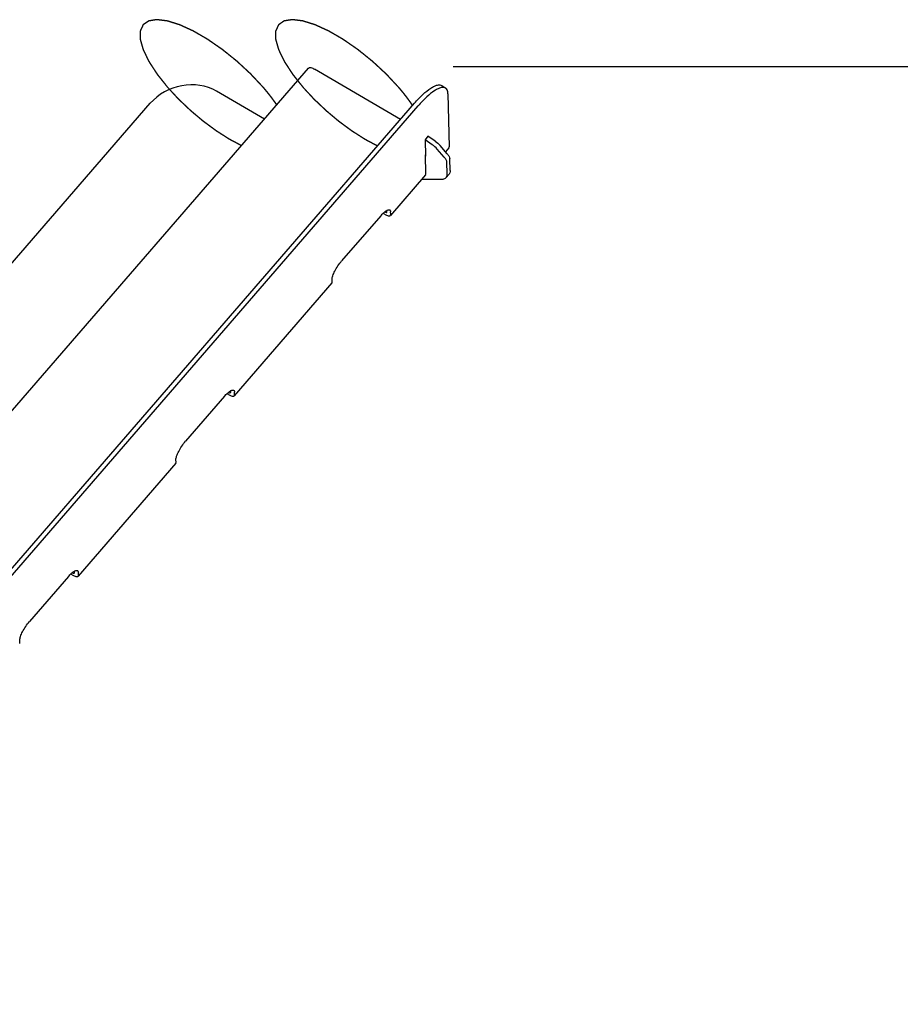
# Model space of a CAD drawing. Units: millimetres. Extents: x 0 to 420, y 0 to 297.
# Drawn here: x 120 to 129, y 246 to 257 of the extents above; entities that cross this region are included whole.
import ezdxf

# ---------------------------------------------------------------- set-up
doc = ezdxf.new("R2010")
doc.units = ezdxf.units.MM
doc.header["$LTSCALE"] = 23.1
doc.linetypes.add('CENTER', pattern=[0.6, 0.375, -0.075, 0.075, -0.075])
doc.layers.get('0').update_dxf_attribs({"linetype": 'CONTINUOUS'})
for name, color, linetype in [('DEFAULT_1', 7, 'CENTER'), ('RUNDUNGEN', 7, 'CONTINUOUS'), ('ZEICHNUNGSBEMASSUNGEN', 7, 'CONTINUOUS')]:
    doc.layers.add(name, color=color, linetype=linetype)
doc.styles.get("Standard").update_dxf_attribs({"font": 'txt', "width": 0.7})
doc.dimstyles.new('DIMSTYLE_4', dxfattribs={"dimtxt": 3.5, "dimasz": 3.5, "dimexe": 1.5, "dimexo": 1.5, "dimgap": 0.875, "dimtad": 1, "dimdec": 0, "dimlfac": 30, "dimdsep": 46, "dimtxsty": 'STANDARD', "dimblk": '_FILLED', "dimblk1": '_FILLED', "dimblk2": '_FILLED', "dimcen": 0.09, "dimclrt": 5, "dimadec": 0, "dimazin": 0, "dimtp": 2, "dimtm": 2, "dimtfac": 1, "dimtdec": 0, "dimtofl": 0, "dimtmove": 0, "dimatfit": 3, "dimldrblk": '_FILLED', "dimfxl": 1, "dimtolj": 1, "dimarcsym": 0})

# ---------------------------------------------------------------- blocks, each defined once
blk = doc.blocks.new('_FILLED')
at = {"color": 0, "linetype": 'BYBLOCK'}
blk.add_solid([(0, 0), (-1, 0.125), (-1, -0.125)], dxfattribs=at)
blk = doc.blocks.new('*D5')
at = {"layer": 'ZEICHNUNGSBEMASSUNGEN', "color": 2, "linetype": 'CONTINUOUS'}
for p, q in [((124.286, 256.268), (174.283, 256.268)), ((172.783, 256.268), (172.783, 219.604)), ((172.783, 182.94), (172.783, 219.604)), ((73.19, 182.94), (174.283, 182.94))]:
    blk.add_line(p, q, dxfattribs=at)
at = {"layer": 'ZEICHNUNGSBEMASSUNGEN', "color": 2, "linetype": 'CONTINUOUS', "xscale": 3.5, "yscale": 3.5, "zscale": 3.5}
for p, rotation in [((172.783, 256.268), 90), ((172.783, 182.94), 270)]:
    blk.add_blockref('_FILLED', p, dxfattribs=dict(at, rotation=rotation))
at = {"layer": 'ZEICHNUNGSBEMASSUNGEN', "color": 5, "linetype": 'CONTINUOUS', "insert": (168.408, 219.604), "char_height": 3.5, "width": 26.625, "attachment_point": 2, "rotation": 90, "line_spacing_factor": 0.9}
blk.add_mtext('ca.2200', dxfattribs=at)

msp = doc.modelspace()

# ---------------------------------------------------------------- linework, layer by layer
at = {"color": 7, "linetype": 'CONTINUOUS'}
for p, q in [((110.50059, 242.08198), (122.77201, 256.25179)), ((123.73231, 255.71409), (122.83283, 256.24049)), ((124.02038, 255.53858), (123.98976, 255.50323))]:
    msp.add_line(p, q, dxfattribs=at)
at = {"color": 3, "linetype": 'CONTINUOUS'}
for p, q in [((123.99807, 255.14722), (123.99346, 255.34478)), ((124.23956, 255.41876), (124.20328, 255.37687)), ((123.99461, 255.13592), (123.62719, 254.71166)), ((123.01481, 254.00455), (121.99419, 252.82604)), ((121.38182, 252.11893), (120.3612, 250.94042))]:
    msp.add_line(p, q, dxfattribs=at)
at = {"color": 7, "linetype": 'CONTINUOUS'}
for points, knots in [([(122.77201, 256.25179), (122.77708, 256.25765), (122.80313, 256.25737), (122.821, 256.24742), (122.83283, 256.24049)], [0, 0, 0, 0, 0.36118534, 1, 1, 1, 1]), ([(123.58221, 254.74177), (123.58106, 254.74177), (123.57546, 254.74232), (123.57012, 254.74438), (123.56608, 254.74628)], [0, 0, 0, 0, 0.20474659, 1, 1, 1, 1]), ([(121.93309, 252.86066), (121.93459, 252.85996), (121.93972, 252.85776), (121.94527, 252.85615), (121.94922, 252.85615)], [0, 0, 0, 0, 0.29534451, 1, 1, 1, 1]), ([(120.30009, 250.97505), (120.30159, 250.97434), (120.30672, 250.97215), (120.31228, 250.97053), (120.31622, 250.97053)], [0, 0, 0, 0, 0.29534451, 1, 1, 1, 1])]:
    msp.add_open_spline(points, degree=3, knots=knots, dxfattribs=at)
at = {"color": 3, "linetype": 'CONTINUOUS'}
for points in [[(124.23956, 255.41876), (124.24214, 255.42174), (124.24311, 255.42613), (124.24301, 255.43006)], [(123.99461, 255.13592), (123.99719, 255.1389), (123.99816, 255.14328), (123.99807, 255.14722)], [(123.62719, 254.71166), (123.62976, 254.71464), (123.63073, 254.71902), (123.63064, 254.72296)], [(123.01481, 254.00455), (123.01739, 254.00753), (123.01836, 254.01191), (123.01827, 254.01585)], [(121.99419, 252.82604), (121.99677, 252.82902), (121.99774, 252.8334), (121.99765, 252.83734)], [(121.38182, 252.11893), (121.3844, 252.12191), (121.38537, 252.12629), (121.38528, 252.13023)], [(120.3612, 250.94042), (120.36378, 250.9434), (120.36475, 250.94778), (120.36466, 250.95172)], [(119.74883, 250.23332), (119.7514, 250.23629), (119.75238, 250.24068), (119.75228, 250.24461)]]:
    msp.add_open_spline(points, degree=3, dxfattribs=at)
for points, knots in [([(123.56636, 254.72296), (123.57069, 254.72043), (123.58517, 254.71273), (123.60132, 254.70641), (123.61283, 254.70641)], [0, 0, 0, 0, 0.30325901, 1, 1, 1, 1]), ([(123.61283, 254.70641), (123.61435, 254.70641), (123.61948, 254.7067), (123.62479, 254.70889), (123.62719, 254.71166)], [0, 0, 0, 0, 0.29375516, 1, 1, 1, 1]), ([(121.93337, 252.83734), (121.93769, 252.83481), (121.95218, 252.82711), (121.96833, 252.82079), (121.97984, 252.82079)], [0, 0, 0, 0, 0.30325901, 1, 1, 1, 1]), ([(121.97984, 252.82079), (121.98136, 252.82079), (121.98649, 252.82108), (121.9918, 252.82328), (121.99419, 252.82604)], [0, 0, 0, 0, 0.29375516, 1, 1, 1, 1]), ([(120.30038, 250.95172), (120.3047, 250.94919), (120.31919, 250.9415), (120.33533, 250.93518), (120.34684, 250.93518)], [0, 0, 0, 0, 0.30325901, 1, 1, 1, 1]), ([(120.34684, 250.93518), (120.34836, 250.93518), (120.35349, 250.93546), (120.35881, 250.93766), (120.3612, 250.94042)], [0, 0, 0, 0, 0.29375516, 1, 1, 1, 1])]:
    msp.add_open_spline(points, degree=3, knots=knots, dxfattribs=at)
at = {"color": 7, "linetype": 'CONTINUOUS'}
for points in [[(123.58221, 254.74177), (123.58476, 254.74177), (123.58772, 254.74247), (123.58939, 254.74439)], [(123.58939, 254.74439), (123.59068, 254.74588), (123.59116, 254.74807), (123.59112, 254.75004)], [(121.9564, 252.85877), (121.95768, 252.86026), (121.95817, 252.86245), (121.95812, 252.86442)], [(121.94922, 252.85615), (121.95177, 252.85615), (121.95473, 252.85685), (121.9564, 252.85877)], [(120.31622, 250.97053), (120.31877, 250.97053), (120.32174, 250.97123), (120.3234, 250.97315)], [(120.3234, 250.97315), (120.32469, 250.97464), (120.32518, 250.97683), (120.32513, 250.9788)]]:
    msp.add_open_spline(points, degree=3, dxfattribs=at)
at = {"layer": 'DEFAULT_1', "color": 8, "linetype": 'CENTER'}
for points, knots in [([(122.29743, 256.05071), (122.28673, 256.06216), (122.27067, 256.07933), (122.24926, 256.10222), (122.2332, 256.11938), (122.21714, 256.13655), (122.20376, 256.15086), (122.19305, 256.1623), (122.18636, 256.16946), (122.18101, 256.17518), (122.177, 256.17947), (122.17365, 256.18305), (122.17131, 256.18555), (122.16996, 256.18698), (122.169, 256.18807), (122.16784, 256.18909), (122.16637, 256.19047), (122.16376, 256.19287), (122.16005, 256.19631), (122.15559, 256.20044), (122.14965, 256.20595), (122.14222, 256.21283), (122.13034, 256.22384), (122.11548, 256.2376), (122.09766, 256.25411), (122.07983, 256.27063), (122.06497, 256.28439), (122.05309, 256.2954), (122.04566, 256.30228), (122.03972, 256.30778), (122.03526, 256.31191), (122.03155, 256.31535), (122.02895, 256.31776), (122.02746, 256.31913), (122.02637, 256.32019), (122.02516, 256.32112), (122.02359, 256.32239), (122.02083, 256.32461), (122.01689, 256.32779), (122.01216, 256.33159), (122.00585, 256.33667), (121.99797, 256.34302), (121.98536, 256.35317), (121.9696, 256.36586), (121.95068, 256.38109), (121.93176, 256.39633), (121.916, 256.40902), (121.90339, 256.41917), (121.8955, 256.42552), (121.8892, 256.4306), (121.88447, 256.4344), (121.88053, 256.43757), (121.87777, 256.4398), (121.87619, 256.44106), (121.87502, 256.44205), (121.87378, 256.44286), (121.87215, 256.444), (121.86928, 256.44598), (121.8652, 256.44881), (121.86029, 256.45221), (121.85374, 256.45674), (121.84557, 256.4624), (121.83248, 256.47146), (121.81612, 256.48278), (121.79649, 256.49637), (121.78013, 256.50769), (121.76705, 256.51675), (121.75723, 256.52354), (121.74742, 256.53033), (121.73924, 256.53599), (121.73269, 256.54052), (121.72861, 256.54335), (121.72533, 256.54562), (121.72288, 256.54732), (121.72084, 256.54873), (121.7194, 256.54972), (121.71859, 256.55028), (121.71797, 256.55074), (121.71738, 256.55105), (121.71659, 256.55151), (121.71522, 256.55231), (121.71325, 256.55345), (121.71088, 256.55482), (121.70773, 256.55664), (121.70379, 256.55892), (121.69749, 256.56257), (121.68961, 256.56714), (121.68016, 256.57261), (121.6707, 256.57809), (121.6581, 256.58538), (121.64234, 256.59451), (121.62658, 256.60363), (121.61398, 256.61093), (121.60452, 256.61641), (121.59507, 256.62188), (121.58719, 256.62644), (121.58089, 256.63009), (121.57695, 256.63238), (121.5738, 256.6342), (121.57143, 256.63557), (121.56947, 256.63671), (121.56808, 256.63751), (121.5673, 256.63796), (121.5667, 256.63833), (121.56615, 256.63855), (121.56541, 256.6389), (121.56411, 256.63949), (121.56225, 256.64035), (121.56003, 256.64136), (121.55706, 256.64272), (121.55335, 256.64442), (121.54741, 256.64714), (121.53999, 256.65053), (121.53109, 256.65461), (121.52218, 256.65869), (121.51031, 256.66412), (121.49547, 256.67091), (121.48063, 256.67771), (121.46875, 256.68314), (121.45985, 256.68722), (121.45095, 256.69129), (121.44352, 256.69469), (121.43759, 256.69741), (121.43388, 256.6991), (121.43091, 256.70046), (121.42868, 256.70148), (121.42683, 256.70233), (121.42553, 256.70293), (121.42479, 256.70326), (121.42421, 256.70355), (121.42373, 256.70367), (121.42306, 256.70389), (121.42189, 256.70425), (121.42022, 256.70478), (121.41822, 256.70541), (121.41555, 256.70625), (121.41221, 256.7073), (121.40686, 256.70898), (121.40018, 256.71109), (121.39217, 256.71361), (121.38415, 256.71613), (121.37346, 256.71949), (121.3601, 256.72369), (121.34674, 256.7279), (121.33605, 256.73126), (121.32803, 256.73378), (121.32002, 256.7363), (121.31334, 256.7384), (121.30799, 256.74009), (121.30465, 256.74114), (121.30198, 256.74198), (121.29998, 256.74261), (121.29831, 256.74313), (121.29714, 256.7435), (121.29648, 256.7437), (121.29595, 256.7439), (121.29554, 256.74391), (121.29496, 256.744), (121.29395, 256.74412), (121.2925, 256.74431), (121.29077, 256.74452), (121.28846, 256.74481), (121.28557, 256.74518), (121.28095, 256.74576), (121.27517, 256.74648), (121.26824, 256.74736), (121.26131, 256.74823), (121.25207, 256.74939), (121.24051, 256.75084), (121.22896, 256.7523), (121.21972, 256.75346), (121.21279, 256.75433), (121.20701, 256.75506), (121.20239, 256.75564), (121.19892, 256.75607), (121.19546, 256.75651), (121.19257, 256.75687), (121.19026, 256.75716), (121.18852, 256.75738), (121.18708, 256.75756), (121.18607, 256.7577), (121.1855, 256.75776), (121.18503, 256.75785), (121.18473, 256.75776), (121.18428, 256.7577), (121.1835, 256.75757), (121.18239, 256.7574), (121.18105, 256.75719), (121.17927, 256.75691), (121.17705, 256.75656), (121.17438, 256.75614), (121.17171, 256.75571), (121.16815, 256.75515), (121.1637, 256.75445), (121.15835, 256.75361), (121.15123, 256.75249), (121.14233, 256.75109), (121.13343, 256.74968), (121.12631, 256.74856), (121.12097, 256.74772), (121.11652, 256.74702), (121.11296, 256.74646), (121.11029, 256.74604), (121.10762, 256.74561), (121.10539, 256.74526), (121.10361, 256.74498), (121.10227, 256.74477), (121.10117, 256.74459), (121.10038, 256.74448), (121.09995, 256.7444), (121.09957, 256.74438), (121.09938, 256.74419), (121.09906, 256.74399), (121.09853, 256.74362), (121.09776, 256.74311), (121.09685, 256.74248), (121.09562, 256.74165), (121.09409, 256.74061), (121.09225, 256.73937), (121.09041, 256.73812), (121.08795, 256.73646), (121.08489, 256.73438), (121.08121, 256.73189), (121.0763, 256.72856), (121.07017, 256.72441), (121.06403, 256.72025), (121.05913, 256.71693), (121.05545, 256.71444), (121.05238, 256.71236), (121.04993, 256.7107), (121.04809, 256.70945), (121.04625, 256.7082), (121.04472, 256.70717), (121.04349, 256.70633), (121.04272, 256.70581), (121.04211, 256.7054), (121.04165, 256.70509), (121.04126, 256.70483), (121.04097, 256.70461), (121.0407, 256.70449), (121.04062, 256.7042), (121.04045, 256.70388), (121.04026, 256.70345), (121.04003, 256.70295), (121.03971, 256.70227), (121.03932, 256.70143), (121.0387, 256.70008), (121.03791, 256.69839), (121.03697, 256.69637), (121.03603, 256.69434), (121.03478, 256.69164), (121.03322, 256.68827), (121.03134, 256.68422), (121.02883, 256.67882), (121.0257, 256.67207), (121.02257, 256.66532), (121.02007, 256.65992), (121.01819, 256.65587), (121.01663, 256.6525), (121.01537, 256.6498), (121.01443, 256.64777), (121.0135, 256.64575), (121.01271, 256.64406), (121.01209, 256.64271), (121.0117, 256.64187), (121.01138, 256.64119), (121.01115, 256.64069), (121.01095, 256.64027), (121.0108, 256.63992), (121.01064, 256.6397), (121.01069, 256.63932), (121.01067, 256.63887), (121.01068, 256.63828), (121.01068, 256.63759), (121.01068, 256.63666), (121.01069, 256.63551), (121.01069, 256.63365), (121.0107, 256.63134), (121.0107, 256.62856), (121.01071, 256.62578), (121.01071, 256.62207), (121.01072, 256.61744), (121.01074, 256.61187), (121.01075, 256.60446), (121.01077, 256.59519), (121.01079, 256.58593), (121.01081, 256.57851), (121.01082, 256.57295), (121.01083, 256.56739), (121.01084, 256.56276), (121.01085, 256.55905), (121.01085, 256.55674), (121.01086, 256.55488), (121.01086, 256.55349), (121.01087, 256.55233), (121.01086, 256.55153), (121.01087, 256.55105), (121.01083, 256.55073), (121.01099, 256.55029), (121.01114, 256.54974), (121.01142, 256.54877), (121.01181, 256.54738), (121.01229, 256.54571), (121.01292, 256.54349), (121.01372, 256.54071), (121.01498, 256.53627), (121.01657, 256.53072), (121.01847, 256.52405), (121.02037, 256.51739), (121.0229, 256.5085), (121.02607, 256.49739), (121.02924, 256.48628), (121.03177, 256.4774), (121.03368, 256.47073), (121.03558, 256.46407), (121.03716, 256.45851), (121.03843, 256.45407), (121.03922, 256.45129), (121.03985, 256.44907), (121.04033, 256.44741), (121.04073, 256.44601), (121.041, 256.44505), (121.04117, 256.44448), (121.04125, 256.44409), (121.04152, 256.44359), (121.04181, 256.44297), (121.04236, 256.44185), (121.04313, 256.44027), (121.04406, 256.43837), (121.04529, 256.43584), (121.04683, 256.43267), (121.0493, 256.4276), (121.05238, 256.42127), (121.05608, 256.41367), (121.05978, 256.40607), (121.06472, 256.39593), (121.07089, 256.38326), (121.07706, 256.37059), (121.08199, 256.36046), (121.08569, 256.35286), (121.08939, 256.34525), (121.09248, 256.33892), (121.09494, 256.33385), (121.09649, 256.33068), (121.09772, 256.32815), (121.09864, 256.32625), (121.09942, 256.32467), (121.09995, 256.32356), (121.10027, 256.32292), (121.10046, 256.32246), (121.10084, 256.32193), (121.10127, 256.32125), (121.10206, 256.32004), (121.10317, 256.31833), (121.10451, 256.31626), (121.1063, 256.31351), (121.10853, 256.31008), (121.11211, 256.30458), (121.11657, 256.2977), (121.12194, 256.28946), (121.1273, 256.28121), (121.13444, 256.27021), (121.14338, 256.25646), (121.15231, 256.24272), (121.15946, 256.23172), (121.16482, 256.22347), (121.17018, 256.21522), (121.17464, 256.20835), (121.17822, 256.20285), (121.18045, 256.19941), (121.18224, 256.19666), (121.18358, 256.1946), (121.1847, 256.19288), (121.18547, 256.19168), (121.18593, 256.19099), (121.18623, 256.19049), (121.1867, 256.18993), (121.18727, 256.1892), (121.18829, 256.18793), (121.18973, 256.18611), (121.19147, 256.18393), (121.19378, 256.18101), (121.19668, 256.17737), (121.20131, 256.17155), (121.2071, 256.16427), (121.21405, 256.15554), (121.221, 256.1468), (121.23026, 256.13515), (121.24184, 256.12059), (121.25574, 256.10312), (121.27427, 256.07983), (121.28817, 256.06236), (121.29743, 256.05071)], [0, 0, 0, 0, 0.015625, 0.0234375, 0.03125, 0.0390625, 0.046875, 0.05078125, 0.0546875, 0.05664062, 0.05859375, 0.06054688, 0.06152344, 0.06201172, 0.0625, 0.06298828, 0.06347656, 0.06445312, 0.06640625, 0.06835938, 0.0703125, 0.07421875, 0.078125, 0.0859375, 0.09375, 0.1015625, 0.109375, 0.11328125, 0.1171875, 0.11914062, 0.12109375, 0.12304688, 0.12402344, 0.12451172, 0.125, 0.12548828, 0.12597656, 0.12695312, 0.12890625, 0.13085938, 0.1328125, 0.13671875, 0.140625, 0.1484375, 0.15625, 0.1640625, 0.171875, 0.17578125, 0.1796875, 0.18164062, 0.18359375, 0.18554688, 0.18652344, 0.18701172, 0.1875, 0.18798828, 0.18847656, 0.18945312, 0.19140625, 0.19335938, 0.1953125, 0.19921875, 0.203125, 0.2109375, 0.21875, 0.2265625, 0.23046875, 0.234375, 0.23828125, 0.2421875, 0.24414062, 0.24609375, 0.24707031, 0.24804688, 0.24902344, 0.24951172, 0.24975586, 0.25, 0.25024414, 0.25048828, 0.25097656, 0.25195312, 0.25292969, 0.25390625, 0.25585938, 0.2578125, 0.26171875, 0.265625, 0.26953125, 0.2734375, 0.28125, 0.2890625, 0.29296875, 0.296875, 0.30078125, 0.3046875, 0.30664062, 0.30859375, 0.30957031, 0.31054688, 0.31152344, 0.31201172, 0.31225586, 0.3125, 0.31274414, 0.31298828, 0.31347656, 0.31445312, 0.31542969, 0.31640625, 0.31835938, 0.3203125, 0.32421875, 0.328125, 0.33203125, 0.3359375, 0.34375, 0.3515625, 0.35546875, 0.359375, 0.36328125, 0.3671875, 0.36914062, 0.37109375, 0.37207031, 0.37304688, 0.37402344, 0.37451172, 0.37475586, 0.375, 0.37524414, 0.37548828, 0.37597656, 0.37695312, 0.37792969, 0.37890625, 0.38085938, 0.3828125, 0.38671875, 0.390625, 0.39453125, 0.3984375, 0.40625, 0.4140625, 0.41796875, 0.421875, 0.42578125, 0.4296875, 0.43164062, 0.43359375, 0.43457031, 0.43554688, 0.43652344, 0.43701172, 0.43725586, 0.4375, 0.43774414, 0.43798828, 0.43847656, 0.43945312, 0.44042969, 0.44140625, 0.44335938, 0.4453125, 0.44921875, 0.453125, 0.45703125, 0.4609375, 0.46875, 0.4765625, 0.48046875, 0.484375, 0.48828125, 0.49023438, 0.4921875, 0.49414062, 0.49609375, 0.49707031, 0.49804688, 0.49902344, 0.49951172, 0.49975586, 0.5, 0.50024414, 0.50048828, 0.50097656, 0.50195312, 0.50292969, 0.50390625, 0.50585938, 0.5078125, 0.50976562, 0.51171875, 0.515625, 0.51953125, 0.5234375, 0.53125, 0.5390625, 0.54296875, 0.546875, 0.55078125, 0.55273438, 0.5546875, 0.55664062, 0.55859375, 0.55957031, 0.56054688, 0.56152344, 0.56201172, 0.56225586, 0.5625, 0.56274414, 0.56298828, 0.56347656, 0.56445312, 0.56542969, 0.56640625, 0.56835938, 0.5703125, 0.57226562, 0.57421875, 0.578125, 0.58203125, 0.5859375, 0.59375, 0.6015625, 0.60546875, 0.609375, 0.61328125, 0.61523438, 0.6171875, 0.61914062, 0.62109375, 0.62207031, 0.62304688, 0.62353516, 0.62402344, 0.62451172, 0.62475586, 0.625, 0.62524414, 0.62548828, 0.62597656, 0.62646484, 0.62695312, 0.62792969, 0.62890625, 0.63085938, 0.6328125, 0.63476562, 0.63671875, 0.640625, 0.64453125, 0.6484375, 0.65625, 0.6640625, 0.66796875, 0.671875, 0.67578125, 0.67773438, 0.6796875, 0.68164062, 0.68359375, 0.68457031, 0.68554688, 0.68603516, 0.68652344, 0.68701172, 0.68725586, 0.6875, 0.68774414, 0.68798828, 0.68847656, 0.68896484, 0.68945312, 0.69042969, 0.69140625, 0.69335938, 0.6953125, 0.69726562, 0.69921875, 0.703125, 0.70703125, 0.7109375, 0.71875, 0.7265625, 0.73046875, 0.734375, 0.73828125, 0.7421875, 0.74414062, 0.74609375, 0.74707031, 0.74804688, 0.74902344, 0.74951172, 0.74975586, 0.75, 0.75024414, 0.75048828, 0.75097656, 0.75195312, 0.75292969, 0.75390625, 0.75585938, 0.7578125, 0.76171875, 0.765625, 0.76953125, 0.7734375, 0.78125, 0.7890625, 0.79296875, 0.796875, 0.80078125, 0.8046875, 0.80664062, 0.80859375, 0.80957031, 0.81054688, 0.81152344, 0.81201172, 0.81225586, 0.8125, 0.81274414, 0.81298828, 0.81347656, 0.81445312, 0.81542969, 0.81640625, 0.81835938, 0.8203125, 0.82421875, 0.828125, 0.83203125, 0.8359375, 0.84375, 0.8515625, 0.85546875, 0.859375, 0.86328125, 0.8671875, 0.86914062, 0.87109375, 0.87207031, 0.87304688, 0.87402344, 0.87451172, 0.87475586, 0.875, 0.87524414, 0.87548828, 0.87597656, 0.87695312, 0.87792969, 0.87890625, 0.88085938, 0.8828125, 0.88671875, 0.890625, 0.89453125, 0.8984375, 0.90625, 0.9140625, 0.91796875, 0.921875, 0.92578125, 0.9296875, 0.93164062, 0.93359375, 0.93457031, 0.93554688, 0.93652344, 0.93701172, 0.93725586, 0.9375, 0.93774414, 0.93798828, 0.93847656, 0.93945312, 0.94042969, 0.94140625, 0.94335938, 0.9453125, 0.94921875, 0.953125, 0.95703125, 0.9609375, 0.96875, 0.9765625, 0.984375, 1, 1, 1, 1]), ([(123.7141, 256.05071), (123.70339, 256.06216), (123.68733, 256.07933), (123.66592, 256.10222), (123.64987, 256.11938), (123.63381, 256.13655), (123.62043, 256.15086), (123.60972, 256.1623), (123.60303, 256.16946), (123.59768, 256.17518), (123.59366, 256.17947), (123.59031, 256.18305), (123.58798, 256.18555), (123.58663, 256.18698), (123.58566, 256.18807), (123.58451, 256.18909), (123.58304, 256.19047), (123.58043, 256.19287), (123.57672, 256.19631), (123.57226, 256.20044), (123.56632, 256.20595), (123.55889, 256.21283), (123.54701, 256.22384), (123.53215, 256.2376), (123.51432, 256.25411), (123.4965, 256.27063), (123.48164, 256.28439), (123.46976, 256.2954), (123.46233, 256.30228), (123.45638, 256.30778), (123.45193, 256.31191), (123.44821, 256.31535), (123.44562, 256.31776), (123.44412, 256.31913), (123.44303, 256.32019), (123.44183, 256.32112), (123.44026, 256.32239), (123.43749, 256.32461), (123.43356, 256.32779), (123.42883, 256.33159), (123.42252, 256.33667), (123.41464, 256.34302), (123.40203, 256.35317), (123.38626, 256.36586), (123.36735, 256.38109), (123.34843, 256.39633), (123.33266, 256.40902), (123.32005, 256.41917), (123.31217, 256.42552), (123.30586, 256.4306), (123.30114, 256.4344), (123.29719, 256.43757), (123.29444, 256.4398), (123.29286, 256.44106), (123.29169, 256.44205), (123.29045, 256.44286), (123.28882, 256.444), (123.28595, 256.44598), (123.28186, 256.44881), (123.27695, 256.45221), (123.27041, 256.45674), (123.26223, 256.4624), (123.24915, 256.47146), (123.23279, 256.48278), (123.21316, 256.49637), (123.1968, 256.50769), (123.18371, 256.51675), (123.1739, 256.52354), (123.16408, 256.53033), (123.1559, 256.53599), (123.14936, 256.54052), (123.14527, 256.54335), (123.142, 256.54562), (123.13955, 256.54732), (123.1375, 256.54873), (123.13607, 256.54972), (123.13525, 256.55028), (123.13463, 256.55074), (123.13405, 256.55105), (123.13326, 256.55151), (123.13188, 256.55231), (123.12991, 256.55345), (123.12755, 256.55482), (123.1244, 256.55664), (123.12046, 256.55892), (123.11416, 256.56257), (123.10628, 256.56714), (123.09682, 256.57261), (123.08737, 256.57809), (123.07476, 256.58538), (123.05901, 256.59451), (123.04325, 256.60363), (123.03064, 256.61093), (123.02119, 256.61641), (123.01174, 256.62188), (123.00386, 256.62644), (122.99756, 256.63009), (122.99362, 256.63238), (122.99046, 256.6342), (122.9881, 256.63557), (122.98613, 256.63671), (122.98475, 256.63751), (122.98397, 256.63796), (122.98336, 256.63833), (122.98282, 256.63855), (122.98207, 256.6389), (122.98078, 256.63949), (122.97892, 256.64035), (122.9767, 256.64136), (122.97373, 256.64272), (122.97002, 256.64442), (122.96408, 256.64714), (122.95666, 256.65053), (122.94775, 256.65461), (122.93885, 256.65869), (122.92698, 256.66412), (122.91214, 256.67091), (122.89729, 256.67771), (122.88542, 256.68314), (122.87652, 256.68722), (122.86761, 256.69129), (122.86019, 256.69469), (122.85425, 256.69741), (122.85054, 256.6991), (122.84758, 256.70046), (122.84535, 256.70148), (122.8435, 256.70233), (122.84219, 256.70293), (122.84146, 256.70326), (122.84088, 256.70355), (122.8404, 256.70367), (122.83973, 256.70389), (122.83856, 256.70425), (122.83689, 256.70478), (122.83489, 256.70541), (122.83221, 256.70625), (122.82887, 256.7073), (122.82353, 256.70898), (122.81685, 256.71109), (122.80883, 256.71361), (122.80082, 256.71613), (122.79013, 256.71949), (122.77677, 256.72369), (122.76341, 256.7279), (122.75272, 256.73126), (122.7447, 256.73378), (122.73668, 256.7363), (122.73, 256.7384), (122.72466, 256.74009), (122.72132, 256.74114), (122.71865, 256.74198), (122.71664, 256.74261), (122.71498, 256.74313), (122.7138, 256.7435), (122.71314, 256.7437), (122.71262, 256.7439), (122.71221, 256.74391), (122.71162, 256.744), (122.71062, 256.74412), (122.70917, 256.74431), (122.70744, 256.74452), (122.70513, 256.74481), (122.70224, 256.74518), (122.69762, 256.74576), (122.69184, 256.74648), (122.68491, 256.74736), (122.67798, 256.74823), (122.66873, 256.74939), (122.65718, 256.75084), (122.64563, 256.7523), (122.63639, 256.75346), (122.62945, 256.75433), (122.62368, 256.75506), (122.61906, 256.75564), (122.61559, 256.75607), (122.61212, 256.75651), (122.60924, 256.75687), (122.60693, 256.75716), (122.60519, 256.75738), (122.60375, 256.75756), (122.60273, 256.7577), (122.60217, 256.75776), (122.6017, 256.75785), (122.6014, 256.75776), (122.60094, 256.7577), (122.60017, 256.75757), (122.59905, 256.7574), (122.59772, 256.75719), (122.59594, 256.75691), (122.59371, 256.75656), (122.59104, 256.75614), (122.58837, 256.75571), (122.58481, 256.75515), (122.58036, 256.75445), (122.57502, 256.75361), (122.5679, 256.75249), (122.559, 256.75109), (122.5501, 256.74968), (122.54298, 256.74856), (122.53763, 256.74772), (122.53318, 256.74702), (122.52962, 256.74646), (122.52695, 256.74604), (122.52428, 256.74561), (122.52206, 256.74526), (122.52028, 256.74498), (122.51894, 256.74477), (122.51783, 256.74459), (122.51705, 256.74448), (122.51661, 256.7444), (122.51624, 256.74438), (122.51605, 256.74419), (122.51573, 256.74399), (122.5152, 256.74362), (122.51443, 256.74311), (122.51351, 256.74248), (122.51228, 256.74165), (122.51075, 256.74061), (122.50891, 256.73937), (122.50707, 256.73812), (122.50462, 256.73646), (122.50155, 256.73438), (122.49787, 256.73189), (122.49297, 256.72856), (122.48683, 256.72441), (122.4807, 256.72025), (122.47579, 256.71693), (122.47212, 256.71444), (122.46905, 256.71236), (122.4666, 256.7107), (122.46476, 256.70945), (122.46292, 256.7082), (122.46138, 256.70717), (122.46016, 256.70633), (122.45939, 256.70581), (122.45878, 256.7054), (122.45832, 256.70509), (122.45793, 256.70483), (122.45764, 256.70461), (122.45736, 256.70449), (122.45729, 256.7042), (122.45712, 256.70388), (122.45693, 256.70345), (122.45669, 256.70295), (122.45638, 256.70227), (122.45599, 256.70143), (122.45536, 256.70008), (122.45458, 256.69839), (122.45364, 256.69637), (122.4527, 256.69434), (122.45145, 256.69164), (122.44988, 256.68827), (122.44801, 256.68422), (122.4455, 256.67882), (122.44237, 256.67207), (122.43924, 256.66532), (122.43674, 256.65992), (122.43486, 256.65587), (122.43329, 256.6525), (122.43204, 256.6498), (122.4311, 256.64777), (122.43016, 256.64575), (122.42938, 256.64406), (122.42875, 256.64271), (122.42836, 256.64187), (122.42805, 256.64119), (122.42782, 256.64069), (122.42761, 256.64027), (122.42747, 256.63992), (122.42731, 256.6397), (122.42735, 256.63932), (122.42734, 256.63887), (122.42735, 256.63828), (122.42735, 256.63759), (122.42735, 256.63666), (122.42735, 256.63551), (122.42736, 256.63365), (122.42736, 256.63134), (122.42737, 256.62856), (122.42737, 256.62578), (122.42738, 256.62207), (122.42739, 256.61744), (122.4274, 256.61187), (122.42742, 256.60446), (122.42744, 256.59519), (122.42746, 256.58593), (122.42747, 256.57851), (122.42749, 256.57295), (122.4275, 256.56739), (122.42751, 256.56276), (122.42751, 256.55905), (122.42752, 256.55674), (122.42752, 256.55488), (122.42753, 256.55349), (122.42753, 256.55233), (122.42753, 256.55153), (122.42754, 256.55105), (122.4275, 256.55073), (122.42766, 256.55029), (122.4278, 256.54974), (122.42809, 256.54877), (122.42848, 256.54738), (122.42896, 256.54571), (122.42959, 256.54349), (122.43038, 256.54071), (122.43165, 256.53627), (122.43323, 256.53072), (122.43514, 256.52405), (122.43704, 256.51739), (122.43957, 256.5085), (122.44274, 256.49739), (122.44591, 256.48628), (122.44844, 256.4774), (122.45034, 256.47073), (122.45224, 256.46407), (122.45383, 256.45851), (122.45509, 256.45407), (122.45589, 256.45129), (122.45652, 256.44907), (122.45699, 256.44741), (122.45739, 256.44601), (122.45766, 256.44505), (122.45784, 256.44448), (122.45791, 256.44409), (122.45819, 256.44359), (122.45848, 256.44297), (122.45903, 256.44185), (122.4598, 256.44027), (122.46072, 256.43837), (122.46196, 256.43584), (122.4635, 256.43267), (122.46596, 256.4276), (122.46905, 256.42127), (122.47275, 256.41367), (122.47645, 256.40607), (122.48139, 256.39593), (122.48755, 256.38326), (122.49372, 256.37059), (122.49866, 256.36046), (122.50236, 256.35286), (122.50606, 256.34525), (122.50914, 256.33892), (122.51161, 256.33385), (122.51315, 256.33068), (122.51439, 256.32815), (122.51531, 256.32625), (122.51609, 256.32467), (122.51662, 256.32356), (122.51694, 256.32292), (122.51713, 256.32246), (122.5175, 256.32193), (122.51794, 256.32125), (122.51873, 256.32004), (122.51984, 256.31833), (122.52118, 256.31626), (122.52297, 256.31351), (122.5252, 256.31008), (122.52877, 256.30458), (122.53324, 256.2977), (122.5386, 256.28946), (122.54396, 256.28121), (122.55111, 256.27021), (122.56004, 256.25646), (122.56898, 256.24272), (122.57612, 256.23172), (122.58148, 256.22347), (122.58684, 256.21522), (122.59131, 256.20835), (122.59488, 256.20285), (122.59712, 256.19941), (122.5989, 256.19666), (122.60024, 256.1946), (122.60136, 256.19288), (122.60214, 256.19168), (122.6026, 256.19099), (122.60289, 256.19049), (122.60336, 256.18993), (122.60393, 256.1892), (122.60495, 256.18793), (122.6064, 256.18611), (122.60813, 256.18393), (122.61045, 256.18101), (122.61335, 256.17737), (122.61798, 256.17155), (122.62377, 256.16427), (122.63072, 256.15554), (122.63767, 256.1468), (122.64693, 256.13515), (122.65851, 256.12059), (122.67241, 256.10312), (122.69094, 256.07983), (122.70483, 256.06236), (122.7141, 256.05071)], [0, 0, 0, 0, 0.015625, 0.0234375, 0.03125, 0.0390625, 0.046875, 0.05078125, 0.0546875, 0.05664062, 0.05859375, 0.06054688, 0.06152344, 0.06201172, 0.0625, 0.06298828, 0.06347656, 0.06445312, 0.06640625, 0.06835938, 0.0703125, 0.07421875, 0.078125, 0.0859375, 0.09375, 0.1015625, 0.109375, 0.11328125, 0.1171875, 0.11914062, 0.12109375, 0.12304688, 0.12402344, 0.12451172, 0.125, 0.12548828, 0.12597656, 0.12695312, 0.12890625, 0.13085938, 0.1328125, 0.13671875, 0.140625, 0.1484375, 0.15625, 0.1640625, 0.171875, 0.17578125, 0.1796875, 0.18164062, 0.18359375, 0.18554688, 0.18652344, 0.18701172, 0.1875, 0.18798828, 0.18847656, 0.18945312, 0.19140625, 0.19335938, 0.1953125, 0.19921875, 0.203125, 0.2109375, 0.21875, 0.2265625, 0.23046875, 0.234375, 0.23828125, 0.2421875, 0.24414062, 0.24609375, 0.24707031, 0.24804688, 0.24902344, 0.24951172, 0.24975586, 0.25, 0.25024414, 0.25048828, 0.25097656, 0.25195312, 0.25292969, 0.25390625, 0.25585938, 0.2578125, 0.26171875, 0.265625, 0.26953125, 0.2734375, 0.28125, 0.2890625, 0.29296875, 0.296875, 0.30078125, 0.3046875, 0.30664062, 0.30859375, 0.30957031, 0.31054688, 0.31152344, 0.31201172, 0.31225586, 0.3125, 0.31274414, 0.31298828, 0.31347656, 0.31445312, 0.31542969, 0.31640625, 0.31835938, 0.3203125, 0.32421875, 0.328125, 0.33203125, 0.3359375, 0.34375, 0.3515625, 0.35546875, 0.359375, 0.36328125, 0.3671875, 0.36914062, 0.37109375, 0.37207031, 0.37304688, 0.37402344, 0.37451172, 0.37475586, 0.375, 0.37524414, 0.37548828, 0.37597656, 0.37695312, 0.37792969, 0.37890625, 0.38085938, 0.3828125, 0.38671875, 0.390625, 0.39453125, 0.3984375, 0.40625, 0.4140625, 0.41796875, 0.421875, 0.42578125, 0.4296875, 0.43164062, 0.43359375, 0.43457031, 0.43554688, 0.43652344, 0.43701172, 0.43725586, 0.4375, 0.43774414, 0.43798828, 0.43847656, 0.43945312, 0.44042969, 0.44140625, 0.44335938, 0.4453125, 0.44921875, 0.453125, 0.45703125, 0.4609375, 0.46875, 0.4765625, 0.48046875, 0.484375, 0.48828125, 0.49023438, 0.4921875, 0.49414062, 0.49609375, 0.49707031, 0.49804688, 0.49902344, 0.49951172, 0.49975586, 0.5, 0.50024414, 0.50048828, 0.50097656, 0.50195312, 0.50292969, 0.50390625, 0.50585938, 0.5078125, 0.50976562, 0.51171875, 0.515625, 0.51953125, 0.5234375, 0.53125, 0.5390625, 0.54296875, 0.546875, 0.55078125, 0.55273438, 0.5546875, 0.55664062, 0.55859375, 0.55957031, 0.56054688, 0.56152344, 0.56201172, 0.56225586, 0.5625, 0.56274414, 0.56298828, 0.56347656, 0.56445312, 0.56542969, 0.56640625, 0.56835938, 0.5703125, 0.57226562, 0.57421875, 0.578125, 0.58203125, 0.5859375, 0.59375, 0.6015625, 0.60546875, 0.609375, 0.61328125, 0.61523438, 0.6171875, 0.61914062, 0.62109375, 0.62207031, 0.62304688, 0.62353516, 0.62402344, 0.62451172, 0.62475586, 0.625, 0.62524414, 0.62548828, 0.62597656, 0.62646484, 0.62695312, 0.62792969, 0.62890625, 0.63085938, 0.6328125, 0.63476562, 0.63671875, 0.640625, 0.64453125, 0.6484375, 0.65625, 0.6640625, 0.66796875, 0.671875, 0.67578125, 0.67773438, 0.6796875, 0.68164062, 0.68359375, 0.68457031, 0.68554688, 0.68603516, 0.68652344, 0.68701172, 0.68725586, 0.6875, 0.68774414, 0.68798828, 0.68847656, 0.68896484, 0.68945312, 0.69042969, 0.69140625, 0.69335938, 0.6953125, 0.69726562, 0.69921875, 0.703125, 0.70703125, 0.7109375, 0.71875, 0.7265625, 0.73046875, 0.734375, 0.73828125, 0.7421875, 0.74414062, 0.74609375, 0.74707031, 0.74804688, 0.74902344, 0.74951172, 0.74975586, 0.75, 0.75024414, 0.75048828, 0.75097656, 0.75195312, 0.75292969, 0.75390625, 0.75585938, 0.7578125, 0.76171875, 0.765625, 0.76953125, 0.7734375, 0.78125, 0.7890625, 0.79296875, 0.796875, 0.80078125, 0.8046875, 0.80664062, 0.80859375, 0.80957031, 0.81054688, 0.81152344, 0.81201172, 0.81225586, 0.8125, 0.81274414, 0.81298828, 0.81347656, 0.81445312, 0.81542969, 0.81640625, 0.81835938, 0.8203125, 0.82421875, 0.828125, 0.83203125, 0.8359375, 0.84375, 0.8515625, 0.85546875, 0.859375, 0.86328125, 0.8671875, 0.86914062, 0.87109375, 0.87207031, 0.87304688, 0.87402344, 0.87451172, 0.87475586, 0.875, 0.87524414, 0.87548828, 0.87597656, 0.87695312, 0.87792969, 0.87890625, 0.88085938, 0.8828125, 0.88671875, 0.890625, 0.89453125, 0.8984375, 0.90625, 0.9140625, 0.91796875, 0.921875, 0.92578125, 0.9296875, 0.93164062, 0.93359375, 0.93457031, 0.93554688, 0.93652344, 0.93701172, 0.93725586, 0.9375, 0.93774414, 0.93798828, 0.93847656, 0.93945312, 0.94042969, 0.94140625, 0.94335938, 0.9453125, 0.94921875, 0.953125, 0.95703125, 0.9609375, 0.96875, 0.9765625, 0.984375, 1, 1, 1, 1]), ([(121.29743, 256.05071), (121.31137, 256.03567), (121.33228, 256.0131), (121.35668, 255.98677), (121.37062, 255.97173), (121.38108, 255.96044), (121.38979, 255.95104), (121.39676, 255.94352), (121.40112, 255.93882), (121.4046, 255.93506), (121.40679, 255.93271), (121.4083, 255.93106), (121.40919, 255.93012), (121.41019, 255.92919), (121.41141, 255.92803), (121.41435, 255.92524), (121.41876, 255.92105), (121.42464, 255.91546), (121.43052, 255.90987), (121.43837, 255.90243), (121.45209, 255.88939), (121.47169, 255.87077), (121.4913, 255.85215), (121.50698, 255.83726), (121.51678, 255.82795), (121.52462, 255.8205), (121.52903, 255.81631), (121.53198, 255.81352), (121.53344, 255.81211), (121.53493, 255.81074), (121.53698, 255.80905), (121.53953, 255.8069), (121.54362, 255.80347), (121.54872, 255.79918), (121.5569, 255.79233), (121.56711, 255.78375), (121.57937, 255.77346), (121.59162, 255.76317), (121.60388, 255.75289), (121.61613, 255.7426), (121.62839, 255.73231), (121.6386, 255.72373), (121.64678, 255.71688), (121.6529, 255.71173), (121.65801, 255.70745), (121.66158, 255.70444), (121.66363, 255.70274), (121.66514, 255.70141), (121.66678, 255.70026), (121.66891, 255.69866), (121.67267, 255.6959), (121.67804, 255.69193), (121.68448, 255.68718), (121.69306, 255.68083), (121.70379, 255.67291), (121.71667, 255.6634), (121.72955, 255.65388), (121.74242, 255.64437), (121.7553, 255.63486), (121.76818, 255.62535), (121.77891, 255.61742), (121.78749, 255.61108), (121.79286, 255.60712), (121.79715, 255.60395), (121.79983, 255.60197), (121.80171, 255.60057), (121.80278, 255.5998), (121.80383, 255.59915), (121.80514, 255.5983), (121.80829, 255.59629), (121.81302, 255.59325), (121.81933, 255.58922), (121.82563, 255.58518), (121.83404, 255.57979), (121.84875, 255.57037), (121.86976, 255.55691), (121.89077, 255.54344), (121.90548, 255.53402), (121.91389, 255.52863), (121.92019, 255.5246), (121.92649, 255.52056), (121.93122, 255.51753), (121.93437, 255.51551), (121.93569, 255.51468), (121.93674, 255.51398), (121.93778, 255.5134), (121.93961, 255.51242), (121.94222, 255.51101), (121.9464, 255.50876), (121.95162, 255.50594), (121.95997, 255.50144), (121.97041, 255.49581), (121.98294, 255.48906), (121.99964, 255.48005), (122.02887, 255.46429), (122.05393, 255.45078), (122.07063, 255.44177)], [0, 0, 0, 0, 0.0625, 0.09375, 0.109375, 0.125, 0.140625, 0.1484375, 0.15625, 0.16015625, 0.1640625, 0.16601562, 0.16699219, 0.16796875, 0.16992188, 0.171875, 0.1796875, 0.1875, 0.1953125, 0.203125, 0.21875, 0.25, 0.28125, 0.296875, 0.3125, 0.3203125, 0.328125, 0.33007812, 0.33203125, 0.33398438, 0.3359375, 0.33984375, 0.34375, 0.3515625, 0.359375, 0.375, 0.390625, 0.40625, 0.421875, 0.4375, 0.453125, 0.46875, 0.4765625, 0.484375, 0.4921875, 0.49609375, 0.49804688, 0.5, 0.50195312, 0.50390625, 0.5078125, 0.515625, 0.5234375, 0.53125, 0.546875, 0.5625, 0.578125, 0.59375, 0.609375, 0.625, 0.640625, 0.6484375, 0.65625, 0.66015625, 0.6640625, 0.66601562, 0.66699219, 0.66796875, 0.66992188, 0.671875, 0.6796875, 0.6875, 0.6953125, 0.703125, 0.71875, 0.75, 0.78125, 0.796875, 0.8046875, 0.8125, 0.8203125, 0.828125, 0.83007812, 0.83203125, 0.83300781, 0.83398438, 0.8359375, 0.83984375, 0.84375, 0.8515625, 0.859375, 0.875, 0.890625, 0.90625, 0.9375, 1, 1, 1, 1]), ([(122.43916, 255.8673), (122.43667, 255.87089), (122.43294, 255.87628), (122.42797, 255.88347), (122.42486, 255.88797), (122.42237, 255.89156), (122.42081, 255.89381), (122.41974, 255.89537), (122.4191, 255.89629), (122.41837, 255.89729), (122.41749, 255.89851), (122.41534, 255.90146), (122.41214, 255.90588), (122.40787, 255.91178), (122.4036, 255.91768), (122.40004, 255.92259), (122.39754, 255.92605), (122.39613, 255.92799), (122.39475, 255.92979), (122.39302, 255.93209), (122.39025, 255.93574), (122.3868, 255.94032), (122.38334, 255.94489), (122.38057, 255.94855), (122.3785, 255.95129), (122.37677, 255.95358), (122.37556, 255.95518), (122.37486, 255.9561), (122.37437, 255.95676), (122.37375, 255.95753), (122.37298, 255.95852), (122.3716, 255.96027), (122.36964, 255.96276), (122.36729, 255.96575), (122.36415, 255.96973), (122.36022, 255.97472), (122.3563, 255.9797), (122.35316, 255.98369), (122.3512, 255.98617), (122.34962, 255.98819), (122.3481, 255.99006), (122.34546, 255.99328), (122.34167, 255.9979), (122.33714, 256.00344), (122.33336, 256.00806), (122.33034, 256.01175), (122.32844, 256.01406), (122.32694, 256.01591), (122.32598, 256.01707), (122.32525, 256.01798), (122.3244, 256.01897), (122.32288, 256.02076), (122.32073, 256.02329), (122.31728, 256.02736), (122.31296, 256.03243), (122.30606, 256.04056), (122.30088, 256.04665), (122.29743, 256.05071)], [0, 0, 0, 0, 0.0625, 0.09375, 0.125, 0.140625, 0.15625, 0.1640625, 0.16796875, 0.171875, 0.1796875, 0.1875, 0.21875, 0.25, 0.28125, 0.3125, 0.328125, 0.3359375, 0.34375, 0.359375, 0.375, 0.40625, 0.4375, 0.453125, 0.46875, 0.484375, 0.4921875, 0.49609375, 0.5, 0.50390625, 0.5078125, 0.515625, 0.53125, 0.546875, 0.5625, 0.59375, 0.625, 0.640625, 0.65625, 0.6640625, 0.671875, 0.6875, 0.71875, 0.75, 0.78125, 0.796875, 0.8125, 0.8203125, 0.828125, 0.83203125, 0.8359375, 0.84375, 0.859375, 0.875, 0.90625, 0.9375, 1, 1, 1, 1]), ([(122.7141, 256.05071), (122.72804, 256.03567), (122.74895, 256.0131), (122.77335, 255.98677), (122.78729, 255.97173), (122.79774, 255.96044), (122.80646, 255.95104), (122.81343, 255.94352), (122.81779, 255.93882), (122.82127, 255.93506), (122.82345, 255.93271), (122.82496, 255.93106), (122.82586, 255.93012), (122.82686, 255.92919), (122.82807, 255.92803), (122.83102, 255.92524), (122.83543, 255.92105), (122.84131, 255.91546), (122.84719, 255.90987), (122.85503, 255.90243), (122.86875, 255.88939), (122.88836, 255.87077), (122.90796, 255.85215), (122.92365, 255.83726), (122.93345, 255.82795), (122.94129, 255.8205), (122.9457, 255.81631), (122.94864, 255.81352), (122.95011, 255.81212), (122.9516, 255.81074), (122.95371, 255.80901), (122.9563, 255.80681), (122.96048, 255.80332), (122.96569, 255.79895), (122.97403, 255.79196), (122.98446, 255.78322), (122.99697, 255.77273), (123.00948, 255.76224), (123.02199, 255.75175), (123.0345, 255.74126), (123.04701, 255.73077), (123.05744, 255.72203), (123.06578, 255.71503), (123.07204, 255.70979), (123.07725, 255.70542), (123.0809, 255.70235), (123.08299, 255.70062), (123.08454, 255.69926), (123.08616, 255.69812), (123.0883, 255.69653), (123.09206, 255.69377), (123.09743, 255.68981), (123.10387, 255.68507), (123.11246, 255.67874), (123.12319, 255.67083), (123.13607, 255.66134), (123.14895, 255.65185), (123.16183, 255.64237), (123.17471, 255.63288), (123.18759, 255.62339), (123.19833, 255.61548), (123.20691, 255.60916), (123.21228, 255.6052), (123.21658, 255.60204), (123.21926, 255.60007), (123.22114, 255.59867), (123.22221, 255.5979), (123.22328, 255.59724), (123.22462, 255.59638), (123.22784, 255.59433), (123.23266, 255.59125), (123.23909, 255.58715), (123.24552, 255.58305), (123.25409, 255.57759), (123.26909, 255.56802), (123.29052, 255.55436), (123.31195, 255.54069), (123.32695, 255.53112), (123.33552, 255.52566), (123.34195, 255.52156), (123.34838, 255.51746), (123.3532, 255.51439), (123.35642, 255.51233), (123.35776, 255.51149), (123.35883, 255.51078), (123.35989, 255.5102), (123.36173, 255.50923), (123.36436, 255.50781), (123.36857, 255.50557), (123.37383, 255.50275), (123.38225, 255.49825), (123.39277, 255.49263), (123.4054, 255.48588), (123.42223, 255.47689), (123.44328, 255.46564), (123.46853, 255.45214), (123.48537, 255.44314), (123.49379, 255.43865)], [0, 0, 0, 0, 0.0625, 0.09375, 0.109375, 0.125, 0.140625, 0.1484375, 0.15625, 0.16015625, 0.1640625, 0.16601562, 0.16699219, 0.16796875, 0.16992188, 0.171875, 0.1796875, 0.1875, 0.1953125, 0.203125, 0.21875, 0.25, 0.28125, 0.296875, 0.3125, 0.3203125, 0.328125, 0.33007812, 0.33203125, 0.33398438, 0.3359375, 0.33984375, 0.34375, 0.3515625, 0.359375, 0.375, 0.390625, 0.40625, 0.421875, 0.4375, 0.453125, 0.46875, 0.4765625, 0.484375, 0.4921875, 0.49609375, 0.49804688, 0.5, 0.50195312, 0.50390625, 0.5078125, 0.515625, 0.5234375, 0.53125, 0.546875, 0.5625, 0.578125, 0.59375, 0.609375, 0.625, 0.640625, 0.6484375, 0.65625, 0.66015625, 0.6640625, 0.66601562, 0.66699219, 0.66796875, 0.66992188, 0.671875, 0.6796875, 0.6875, 0.6953125, 0.703125, 0.71875, 0.75, 0.78125, 0.796875, 0.8046875, 0.8125, 0.8203125, 0.828125, 0.83007812, 0.83203125, 0.83300781, 0.83398438, 0.8359375, 0.83984375, 0.84375, 0.8515625, 0.859375, 0.875, 0.890625, 0.90625, 0.9375, 0.96875, 1, 1, 1, 1]), ([(123.85991, 255.86122), (123.85746, 255.86481), (123.85377, 255.87019), (123.84885, 255.87736), (123.84578, 255.88185), (123.84333, 255.88543), (123.84178, 255.88768), (123.84072, 255.88924), (123.84009, 255.89015), (123.83937, 255.89115), (123.83849, 255.89237), (123.83638, 255.89531), (123.83321, 255.89973), (123.82758, 255.90758), (123.82262, 255.91445), (123.81844, 255.92033), (123.8155, 255.92428), (123.81028, 255.93121), (123.80434, 255.93913), (123.79914, 255.94606), (123.79615, 255.95002), (123.79397, 255.95298), (123.79158, 255.95597), (123.78848, 255.95996), (123.78301, 255.96693), (123.77676, 255.9749), (123.77131, 255.98187), (123.76816, 255.98585), (123.76322, 255.99186), (123.75754, 255.99886), (123.751, 256.00686), (123.74733, 256.01136), (123.74488, 256.01436), (123.74386, 256.01561), (123.74306, 256.0166), (123.74217, 256.01765), (123.74059, 256.01951), (123.73835, 256.02215), (123.73476, 256.02638), (123.73027, 256.03167), (123.72308, 256.04013), (123.71769, 256.04648), (123.7141, 256.05071)], [0, 0, 0, 0, 0.0625, 0.09375, 0.125, 0.140625, 0.15625, 0.1640625, 0.16796875, 0.171875, 0.1796875, 0.1875, 0.21875, 0.25, 0.3125, 0.328125, 0.34375, 0.375, 0.4375, 0.46875, 0.484375, 0.5, 0.515625, 0.53125, 0.5625, 0.625, 0.65625, 0.671875, 0.6875, 0.75, 0.78125, 0.8125, 0.8203125, 0.828125, 0.83203125, 0.8359375, 0.84375, 0.859375, 0.875, 0.90625, 0.9375, 1, 1, 1, 1])]:
    msp.add_open_spline(points, degree=3, knots=knots, dxfattribs=at)
at = {"layer": 'RUNDUNGEN', "color": 7, "linetype": 'CONTINUOUS'}
for p, q in [((124.16704, 256.06879), (124.20656, 256.0417)), ((122.30947, 255.7177), (121.81021, 256.00988)), ((110.50059, 243.62632), (121.1157, 255.88359)), ((110.50059, 240.43541), (123.87911, 255.88359)), ((123.98976, 255.50323), (123.99377, 255.33144)), ((124.06639, 255.45072), (123.98976, 255.50323)), ((124.09701, 255.48608), (124.02038, 255.53858)), ((124.22107, 255.35633), (124.14807, 255.44062)), ((124.19045, 255.32098), (124.11745, 255.40527)), ((124.22233, 255.14537), (124.2195, 255.26681)), ((124.25295, 255.18072), (124.25012, 255.30216)), ((124.21081, 255.10771), (124.24143, 255.14306)), ((123.95503, 255.09023), (124.16296, 255.09023)), ((123.59112, 254.75004), (123.5908, 254.76366)), ((121.95812, 252.86442), (121.95781, 252.87804)), ((120.32513, 250.9788), (120.32481, 250.99242))]:
    msp.add_line(p, q, dxfattribs=at)
at = {"layer": 'RUNDUNGEN', "color": 3, "linetype": 'CONTINUOUS'}
for p, q in [((124.23012, 255.9828), (124.24301, 255.43006)), ((110.50059, 240.36269), (123.91863, 255.85651)), ((123.56636, 254.72296), (123.55052, 254.73223)), ((123.63064, 254.72296), (123.63005, 254.74851)), ((123.52622, 254.70641), (123.11797, 254.23501)), ((123.01827, 254.01585), (123.01767, 254.0414)), ((121.89322, 252.82079), (121.48498, 252.34939)), ((121.93337, 252.83734), (121.91753, 252.84661)), ((121.99765, 252.83734), (121.99705, 252.86289)), ((121.38528, 252.13023), (121.38468, 252.15579)), ((120.26023, 250.93518), (119.85198, 250.46377)), ((120.30038, 250.95172), (120.28454, 250.96099)), ((120.36466, 250.95172), (120.36406, 250.97727)), ((119.75228, 250.24461), (119.75169, 250.27017))]:
    msp.add_line(p, q, dxfattribs=at)
at = {"layer": 'RUNDUNGEN', "color": 7, "linetype": 'CONTINUOUS'}
for points, knots in [([(121.81021, 256.00988), (121.70413, 256.07196), (121.43462, 256.10757), (121.19814, 255.97878), (121.1157, 255.88359)], [0, 0, 0, 0, 0.49393912, 1, 1, 1, 1]), ([(123.87911, 255.88359), (123.90751, 255.91639), (123.96168, 255.97348), (124.03293, 256.03286), (124.0856, 256.06289), (124.12312, 256.07765), (124.15399, 256.07773), (124.16704, 256.06879)], [0, 0, 0, 0, 0.36341687, 0.65796477, 0.77373879, 0.86755513, 1, 1, 1, 1]), ([(124.22107, 255.35633), (124.22906, 255.3471), (124.24137, 255.33058), (124.24992, 255.31067), (124.25012, 255.30216)], [0, 0, 0, 0, 0.58940307, 1, 1, 1, 1]), ([(123.99377, 255.33144), (123.99378, 255.33073), (123.99366, 255.32937), (123.99302, 255.32815), (123.99262, 255.32768)], [0, 0, 0, 0, 0.53417219, 1, 1, 1, 1]), ([(124.2195, 255.26681), (124.2193, 255.27531), (124.21075, 255.29522), (124.19844, 255.31174), (124.19045, 255.32098)], [0, 0, 0, 0, 0.41059693, 1, 1, 1, 1]), ([(124.21081, 255.10771), (124.21282, 255.11003), (124.22044, 255.12108), (124.22257, 255.13512), (124.22233, 255.14537)], [0, 0, 0, 0, 0.23020151, 1, 1, 1, 1]), ([(124.25295, 255.18072), (124.25304, 255.17699), (124.25258, 255.16375), (124.24768, 255.15029), (124.24143, 255.14306)], [0, 0, 0, 0, 0.28123263, 1, 1, 1, 1]), ([(124.16296, 255.09023), (124.16802, 255.09023), (124.18512, 255.09117), (124.20283, 255.0985), (124.21081, 255.10771)], [0, 0, 0, 0, 0.29366327, 1, 1, 1, 1])]:
    msp.add_open_spline(points, degree=3, knots=knots, dxfattribs=at)
at = {"layer": 'RUNDUNGEN', "color": 3, "linetype": 'CONTINUOUS'}
for points, knots in [([(124.20656, 256.0417), (124.19352, 256.05064), (124.16264, 256.05057), (124.12513, 256.0358), (124.07245, 256.00577), (124.0012, 255.94639), (123.94704, 255.88931), (123.91863, 255.85651)], [0, 0, 0, 0, 0.13244487, 0.22626121, 0.34203523, 0.63658313, 1, 1, 1, 1]), ([(124.23012, 255.9828), (124.22997, 255.98945), (124.22844, 256.01061), (124.21884, 256.03329), (124.20656, 256.0417)], [0, 0, 0, 0, 0.30873534, 1, 1, 1, 1]), ([(123.52622, 254.70641), (123.53569, 254.71735), (123.55434, 254.73685), (123.58227, 254.76023), (123.61139, 254.77555), (123.62219, 254.76815)], [0, 0, 0, 0, 0.36816516, 0.66656285, 1, 1, 1, 1]), ([(123.62219, 254.76815), (123.62345, 254.76729), (123.62871, 254.76212), (123.62991, 254.75421), (123.63005, 254.74851)], [0, 0, 0, 0, 0.21031573, 1, 1, 1, 1]), ([(123.01767, 254.0414), (123.01737, 254.05427), (123.02531, 254.08507), (123.05536, 254.15202), (123.09014, 254.20287), (123.11797, 254.23501)], [0, 0, 0, 0, 0.17495677, 0.42214026, 1, 1, 1, 1]), ([(121.89322, 252.82079), (121.90269, 252.83173), (121.92135, 252.85124), (121.94928, 252.87461), (121.97839, 252.88993), (121.9892, 252.88253)], [0, 0, 0, 0, 0.36816516, 0.66656285, 1, 1, 1, 1]), ([(121.9892, 252.88253), (121.99045, 252.88167), (121.99572, 252.8765), (121.99692, 252.86859), (121.99705, 252.86289)], [0, 0, 0, 0, 0.21031573, 1, 1, 1, 1]), ([(121.38468, 252.15579), (121.38438, 252.16865), (121.39231, 252.19945), (121.42236, 252.2664), (121.45714, 252.31725), (121.48498, 252.34939)], [0, 0, 0, 0, 0.17495677, 0.42214026, 1, 1, 1, 1]), ([(120.26023, 250.93518), (120.2697, 250.94611), (120.28836, 250.96562), (120.31629, 250.98899), (120.3454, 251.00431), (120.35621, 250.99691)], [0, 0, 0, 0, 0.36816516, 0.66656285, 1, 1, 1, 1]), ([(120.35621, 250.99691), (120.35746, 250.99605), (120.36272, 250.99088), (120.36393, 250.98297), (120.36406, 250.97727)], [0, 0, 0, 0, 0.21031573, 1, 1, 1, 1]), ([(119.75169, 250.27017), (119.75139, 250.28304), (119.75932, 250.31383), (119.78937, 250.38079), (119.82415, 250.43163), (119.85198, 250.46377)], [0, 0, 0, 0, 0.17495677, 0.42214026, 1, 1, 1, 1])]:
    msp.add_open_spline(points, degree=3, knots=knots, dxfattribs=at)
at = {"layer": 'RUNDUNGEN', "color": 7, "linetype": 'CONTINUOUS'}
for points in [[(124.11745, 255.40527), (124.10253, 255.42249), (124.08519, 255.43784), (124.06639, 255.45072)], [(124.09701, 255.48608), (124.1158, 255.4732), (124.13315, 255.45785), (124.14807, 255.44062)]]:
    msp.add_open_spline(points, degree=3, dxfattribs=at)

# ---------------------------------------------------------------- dimensions: what is measured, and where the dimension line sits
at = {"layer": 'ZEICHNUNGSBEMASSUNGEN', "color": 2, "linetype": 'CONTINUOUS'}
dim = msp.add_linear_dim(base=(172.783, 256.26792), p1=(71.69029, 182.93982), p2=(122.78597, 256.26792), angle=90, text='ca.<>', dimstyle='DIMSTYLE_4', dxfattribs=at)
dim.commit()
dim.dimension.update_dxf_attribs({"geometry": '*D5', "text_midpoint": (172.783, 219.60387), "dimtype": 160})

doc.saveas('drawing.dxf')
